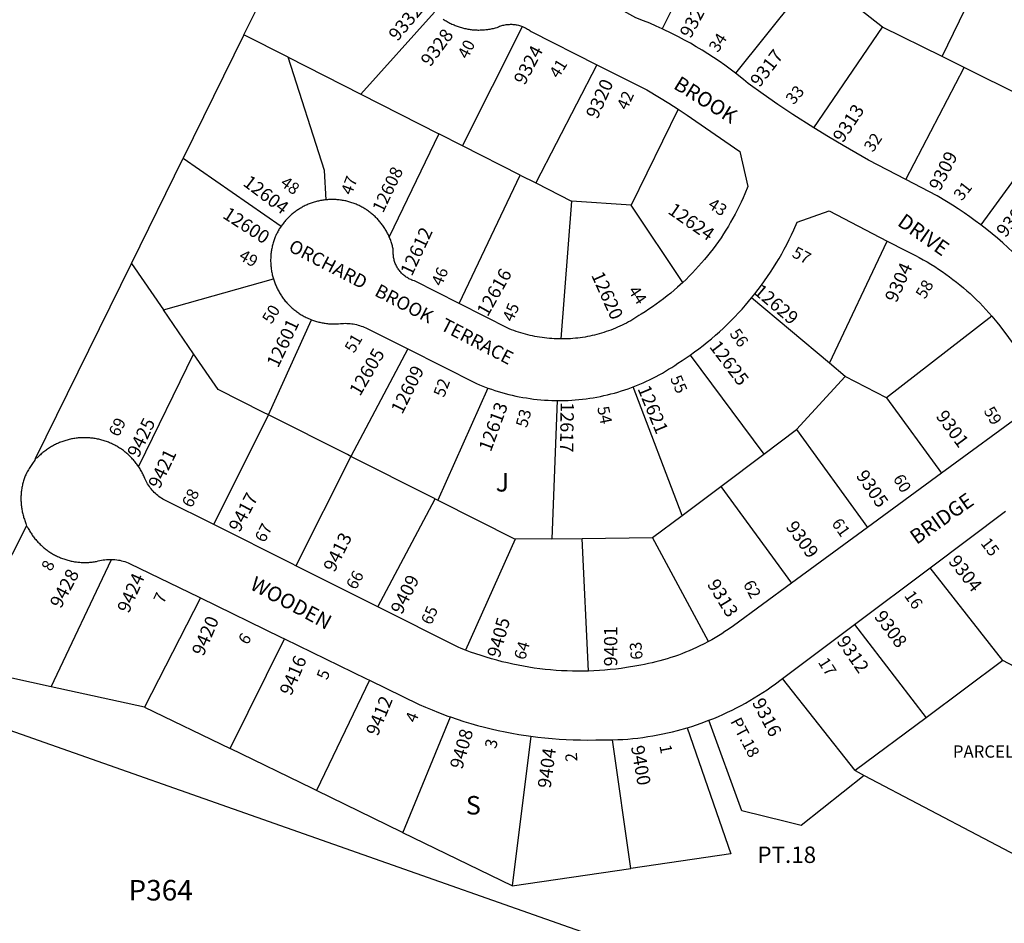
# Model space of a CAD drawing. Units: inches. Extents: x 1255668 to 1261812, y 505422 to 509477.
# Drawn here: x 1257207 to 1258153, y 508002 to 508870 of the extents above; entities that cross this region are included whole.
import ezdxf

# ---------------------------------------------------------------- set-up
doc = ezdxf.new("R2010")
doc.units = ezdxf.units.IN
doc.header["$MEASUREMENT"] = 0
for name, color, linetype in [('Addresses', 5, 'Continuous'), ('Lot-Block-Parcel Text', 6, 'Continuous'), ('Parcel Boundaries', 7, 'Continuous'), ('Street Names', 7, 'Continuous'), ('Street ROW', 5, 'Continuous')]:
    doc.layers.add(name, color=color, linetype=linetype)
doc.styles.add('Arial', font='txt')

msp = doc.modelspace()

# ---------------------------------------------------------------- linework, layer by layer
at = {"layer": 'Parcel Boundaries'}
for p, q in [((1257884.58, 508981.67), (1257824.5, 508861.35)), ((1257422.74, 508855.65), (1257466.68, 508944.95)), ((1258093.29, 508834.78), (1258145.43, 508941.4)), ((1257970.98, 508914.09), (1257895.06, 508818.65)), ((1258036.24, 508863.04), (1258000.48, 508891.01)), ((1257605.84, 508877.38), (1257534.94, 508798.7)), ((1257632.76, 508749.05), (1257690.42, 508863.49)), ((1257970.16, 508766.18), (1258036.24, 508863.04)), ((1258093.29, 508834.78), (1258036.24, 508863.04)), ((1257422.74, 508855.65), (1257364.43, 508737.14)), ((1257465.24, 508834.08), (1257422.74, 508855.65)), ((1257465.24, 508834.08), (1257534.94, 508798.7)), ((1258114.57, 508824.24), (1258093.29, 508834.78)), ((1257761.74, 508826.8), (1257702.97, 508713.42)), ((1258058.65, 508716.49), (1258114.57, 508824.24)), ((1258170.74, 508796.42), (1258114.57, 508824.24)), ((1257534.94, 508798.7), (1257609.94, 508760.64)), ((1257839.84, 508784.15), (1257794.57, 508691.99)), ((1258202.42, 508771.68), (1258130.57, 508673.03)), ((1257609.94, 508760.64), (1257562.3, 508661.43)), ((1257632.76, 508749.05), (1257609.94, 508760.64)), ((1257688.17, 508720.93), (1257632.76, 508749.05)), ((1257314.63, 508635.92), (1257364.43, 508737.14)), ((1257364.43, 508737.14), (1257458.39, 508671.71)), ((1257629.54, 508597.41), (1257688.17, 508720.93)), ((1257688.17, 508720.93), (1257702.97, 508713.42)), ((1257702.97, 508713.42), (1257737.49, 508695.9)), ((1257737.49, 508695.9), (1257727.07, 508563.43)), ((1257794.57, 508691.99), (1257737.49, 508695.9)), ((1257844.2, 508617.7), (1257794.57, 508691.99)), ((1257985.22, 508540.2), (1258040.57, 508657.45)), ((1257222.53, 508448.74), (1257314.63, 508635.92)), ((1257314.63, 508635.92), (1257345.36, 508591.28)), ((1257345.36, 508591.28), (1257450.94, 508621.34)), ((1257985.22, 508540.2), (1257910.35, 508602.83)), ((1257374.26, 508549.3), (1257345.36, 508591.28)), ((1257446.23, 508490.52), (1257487.48, 508581.95)), ((1258141.1, 508585.45), (1258039.82, 508506.79)), ((1257579.99, 508553.86), (1257525.45, 508450.67)), ((1257374.26, 508549.3), (1257321.44, 508440.92)), ((1257851.42, 508548.04), (1257922.2, 508452.9)), ((1258000.4, 508527.5), (1257985.22, 508540.2)), ((1257953.42, 508476.34), (1258000.4, 508527.5)), ((1258039.82, 508506.79), (1258000.4, 508527.5)), ((1257657.12, 508516.33), (1257608.99, 508408.64)), ((1257843.74, 508394), (1257796.49, 508517.36)), ((1258039.82, 508506.79), (1258092.79, 508434.45)), ((1257723.64, 508504.28), (1257718.58, 508371.6)), ((1257393.66, 508385.2), (1257446.23, 508490.52)), ((1257922.2, 508452.9), (1257953.42, 508476.34)), ((1257953.42, 508476.34), (1258021.66, 508382.31)), ((1257525.45, 508450.67), (1257472.64, 508345.58)), ((1257880.85, 508421.86), (1257922.2, 508452.9)), ((1257843.74, 508394), (1257880.85, 508421.86)), ((1257880.85, 508421.86), (1257948.62, 508328.76)), ((1257551.23, 508306.16), (1257606.28, 508410.01)), ((1257606.28, 508410.01), (1257608.99, 508408.64)), ((1257608.99, 508408.64), (1257683.35, 508371.24)), ((1257815.24, 508372.61), (1257843.74, 508394)), ((1257683.35, 508371.24), (1257635.56, 508264.6)), ((1257718.58, 508371.6), (1257683.35, 508371.24)), ((1257718.58, 508371.6), (1257747.59, 508371.9)), ((1257747.59, 508371.9), (1257815.24, 508372.61)), ((1257753.71, 508244.47), (1257747.59, 508371.9)), ((1257868.85, 508272.78), (1257815.24, 508372.61)), ((1257237.54, 508229.35), (1257295.61, 508351.72)), ((1258151.56, 508254.61), (1258081.76, 508343.55)), ((1257380.82, 508314.79), (1257327.32, 508209.83)), ((1258009.2, 508289.13), (1258077.96, 508199.66)), ((1257409.61, 508169.98), (1257461.67, 508275.4)), ((1258151.56, 508254.61), (1258077.96, 508199.66)), ((1258180.6, 508239.41), (1258151.56, 508254.61)), ((1257543.37, 508235.59), (1257492.48, 508129.58)), ((1258009.8, 508148.77), (1257939.97, 508237.19)), ((1257098.62, 508222.43), (1258003.96, 507903.96)), ((1257327.32, 508209.83), (1257237.54, 508229.35)), ((1257327.32, 508209.83), (1257409.61, 508169.98)), ((1257575.36, 508089.17), (1257621.21, 508200.38)), ((1258077.96, 508199.66), (1258009.8, 508148.77)), ((1257698.38, 508181.8), (1257680.32, 508038)), ((1257794.22, 508054.78), (1257776.89, 508178.36)), ((1258009.8, 508148.77), (1258018.53, 508144.18)), ((1257680.32, 508038), (1257575.36, 508089.17)), ((1257680.32, 508038), (1257794.22, 508054.78))]:
    msp.add_line(p, q, dxfattribs=at)
for points in [[(1257501.53, 508697.11), (1257500.05, 508725.29), (1257465.24, 508834.08)], [(1257446.23, 508490.52), (1257441.46, 508492.92), (1257398.04, 508514.76), (1257374.26, 508549.3)], [(1257525.45, 508450.67), (1257522.06, 508452.37), (1257446.23, 508490.52)], [(1257606.28, 508410.01), (1257602.54, 508411.89), (1257525.45, 508450.67)], [(1257237.54, 508229.35), (1257145.61, 508249.33), (1257213.83, 508383.69)], [(1258018.53, 508144.18), (1257958.02, 508096.02), (1257943.9, 508099.57), (1257901.11, 508110.33), (1257869.42, 508197.16)], [(1257848.46, 508189.96), (1257890.41, 508068.94), (1257794.22, 508054.78)], [(1257492.48, 508129.58), (1257488.58, 508131.48), (1257409.61, 508169.98)], [(1258018.53, 508144.18), (1258190.38, 508053.74), (1258270.38, 507810.24)], [(1257575.36, 508089.17), (1257574.39, 508089.65), (1257492.48, 508129.58)]]:
    msp.add_lwpolyline(points, dxfattribs=at)
at = {"layer": 'Street ROW'}
for p, q in [((1258092.79, 508434.45), (1258021.66, 508382.31)), ((1258081.76, 508343.55), (1258154.22, 508397.91)), ((1258021.66, 508382.31), (1257948.62, 508328.76)), ((1258009.2, 508289.13), (1258081.76, 508343.55)), ((1257939.97, 508237.19), (1258009.2, 508289.13))]:
    msp.add_line(p, q, dxfattribs=at)
for points in [[(1257824.5, 508861.35), (1257818.54, 508864.05), (1257812.53, 508866.64), (1257806.49, 508869.13), (1257799.17, 508871.98), (1257746, 508901.64)], [(1257614.16, 508870.66), (1257615.06, 508870.07), (1257615.96, 508869.49), (1257616.87, 508868.93), (1257617.8, 508868.39), (1257618.73, 508867.86), (1257619.67, 508867.35), (1257620.62, 508866.86), (1257621.59, 508866.38), (1257622.55, 508865.93), (1257623.53, 508865.48), (1257624.51, 508865.06), (1257625.5, 508864.65), (1257626.5, 508864.26), (1257627.5, 508863.88), (1257628.51, 508863.53), (1257629.53, 508863.19), (1257630.55, 508862.87), (1257631.58, 508862.57), (1257632.61, 508862.28), (1257633.65, 508862.01), (1257634.69, 508861.77), (1257635.74, 508861.53), (1257636.79, 508861.32), (1257637.84, 508861.13), (1257638.9, 508860.96), (1257639.96, 508860.8), (1257641.02, 508860.66), (1257642.08, 508860.54), (1257643.15, 508860.44), (1257644.22, 508860.36), (1257645.29, 508860.29), (1257646.36, 508860.25), (1257647.43, 508860.22), (1257648.5, 508860.21), (1257649.57, 508860.23), (1257650.64, 508860.25), (1257651.71, 508860.3), (1257652.78, 508860.37), (1257653.85, 508860.46), (1257654.92, 508860.56), (1257655.98, 508860.68), (1257657.04, 508860.82), (1257658.1, 508860.98), (1257659.16, 508861.16), (1257660.21, 508861.36), (1257661.26, 508861.58), (1257662.3, 508861.81), (1257663.34, 508862.06), (1257664.38, 508862.33), (1257665.95, 508862.77), (1257667.34, 508863.39), (1257668.34, 508863.78), (1257669.36, 508864.13), (1257670.39, 508864.45), (1257671.42, 508864.73), (1257672.47, 508864.98), (1257673.52, 508865.19), (1257674.59, 508865.36), (1257675.65, 508865.5), (1257676.72, 508865.6), (1257677.8, 508865.66), (1257678.87, 508865.69), (1257679.95, 508865.67), (1257681.02, 508865.62), (1257682.09, 508865.53), (1257683.16, 508865.41), (1257684.22, 508865.24), (1257685.28, 508865.04), (1257686.33, 508864.8), (1257687.37, 508864.53), (1257688.4, 508864.22), (1257689.42, 508863.87), (1257690.42, 508863.49)], [(1257690.42, 508863.49), (1257692.28, 508862.68), (1257693.24, 508862.2), (1257694.19, 508861.69), (1257695.11, 508861.14), (1257696.02, 508860.57), (1257696.9, 508859.96), (1257697.77, 508859.32), (1257698.61, 508858.65), (1257761.74, 508826.8)], [(1257895.06, 508818.65), (1257889.85, 508822.58), (1257884.58, 508826.41), (1257879.24, 508830.15), (1257873.84, 508833.8), (1257868.37, 508837.35), (1257862.84, 508840.81), (1257857.26, 508844.17), (1257851.61, 508847.43), (1257845.91, 508850.59), (1257840.15, 508853.66), (1257834.35, 508856.62), (1257824.5, 508861.35)], [(1257761.74, 508826.8), (1257809.6, 508802.66), (1257821.96, 508795.38), (1257830.95, 508789.84), (1257839.84, 508784.15)], [(1257970.16, 508766.18), (1257950.07, 508779.07), (1257935.61, 508788.78), (1257921.33, 508798.73), (1257907.22, 508808.94), (1257902.5, 508812.81), (1257895.06, 508818.65)], [(1257839.84, 508784.15), (1257848.42, 508778.44), (1257856.9, 508772.58), (1257899.2, 508743.47), (1257906.7, 508709.83), (1257903.86, 508702.85), (1257902.12, 508698.85), (1257900.31, 508694.88), (1257898.43, 508690.94), (1257896.48, 508687.04), (1257894.46, 508683.16), (1257892.38, 508679.33), (1257890.23, 508675.53), (1257888.02, 508671.78), (1257885.73, 508668.05), (1257883.39, 508664.37), (1257880.98, 508660.74), (1257878.51, 508657.14), (1257875.97, 508653.59), (1257873.37, 508650.08), (1257870.72, 508646.62), (1257868, 508643.21), (1257865.22, 508639.84), (1257862.39, 508636.52), (1257859.5, 508633.26), (1257856.54, 508630.04), (1257853.54, 508626.87), (1257850.48, 508623.76), (1257847.37, 508620.7), (1257844.2, 508617.7)], [(1258058.65, 508716.49), (1258022.77, 508735.33), (1257998.25, 508749.14), (1257984.13, 508757.54), (1257970.16, 508766.18)], [(1258130.57, 508673.03), (1258125.26, 508677), (1258119.89, 508680.86), (1258114.45, 508684.64), (1258108.95, 508688.32), (1258103.38, 508691.9), (1258097.75, 508695.38), (1258088.53, 508700.81), (1258058.65, 508716.49)], [(1257501.53, 508697.11), (1257500.49, 508697), (1257499.45, 508696.87), (1257498.42, 508696.72), (1257497.39, 508696.55), (1257496.37, 508696.37), (1257495.34, 508696.16), (1257494.33, 508695.94), (1257493.31, 508695.7), (1257492.3, 508695.45), (1257491.29, 508695.18), (1257490.29, 508694.88), (1257489.3, 508694.58), (1257488.31, 508694.25), (1257487.32, 508693.9), (1257486.34, 508693.55), (1257485.37, 508693.17), (1257484.41, 508692.77), (1257483.45, 508692.36), (1257482.5, 508691.93), (1257481.55, 508691.49), (1257480.62, 508691.03), (1257479.69, 508690.55), (1257478.77, 508690.06), (1257477.86, 508689.55), (1257476.97, 508689.02), (1257476.07, 508688.49), (1257475.19, 508687.93), (1257474.32, 508687.36), (1257473.45, 508686.77), (1257472.6, 508686.17), (1257471.76, 508685.56), (1257470.93, 508684.92), (1257470.11, 508684.28), (1257469.3, 508683.62), (1257468.51, 508682.95), (1257467.72, 508682.26), (1257466.95, 508681.56), (1257466.19, 508680.84), (1257465.44, 508680.12), (1257464.71, 508679.38), (1257463.99, 508678.63), (1257463.28, 508677.86), (1257462.58, 508677.08), (1257461.9, 508676.29), (1257461.24, 508675.49), (1257460.58, 508674.68), (1257459.94, 508673.86), (1257459.32, 508673.02), (1257458.39, 508671.71)], [(1257562.3, 508661.43), (1257561.44, 508663.33), (1257560.98, 508664.27), (1257560.51, 508665.2), (1257560.02, 508666.12), (1257559.52, 508667.03), (1257559, 508667.93), (1257558.46, 508668.83), (1257557.91, 508669.71), (1257557.34, 508670.59), (1257556.76, 508671.45), (1257556.16, 508672.31), (1257555.55, 508673.15), (1257554.92, 508673.99), (1257554.28, 508674.81), (1257553.63, 508675.62), (1257552.96, 508676.42), (1257552.27, 508677.21), (1257551.58, 508677.98), (1257550.87, 508678.75), (1257550.14, 508679.5), (1257549.41, 508680.23), (1257548.66, 508680.96), (1257547.89, 508681.67), (1257547.12, 508682.37), (1257546.34, 508683.05), (1257545.54, 508683.73), (1257544.73, 508684.38), (1257543.91, 508685.03), (1257543.07, 508685.65), (1257542.23, 508686.27), (1257541.38, 508686.87), (1257540.51, 508687.45), (1257539.64, 508688.02), (1257538.75, 508688.57), (1257537.86, 508689.11), (1257536.96, 508689.63), (1257536.05, 508690.14), (1257535.13, 508690.63), (1257534.2, 508691.11), (1257533.26, 508691.56), (1257532.32, 508692), (1257531.37, 508692.43), (1257530.41, 508692.84), (1257529.44, 508693.23), (1257528.47, 508693.61), (1257527.49, 508693.96), (1257526.5, 508694.3), (1257525.51, 508694.63), (1257524.51, 508694.93), (1257523.51, 508695.22), (1257522.5, 508695.49), (1257521.49, 508695.74), (1257520.48, 508695.98), (1257519.46, 508696.2), (1257518.43, 508696.4), (1257517.41, 508696.58), (1257516.38, 508696.75), (1257515.34, 508696.89), (1257514.31, 508697.02), (1257513.27, 508697.13), (1257512.23, 508697.22), (1257511.19, 508697.29), (1257510.15, 508697.35), (1257509.11, 508697.39), (1257508.07, 508697.41), (1257507.03, 508697.41), (1257505.98, 508697.39), (1257504.94, 508697.36), (1257503.9, 508697.3), (1257502.86, 508697.23), (1257501.53, 508697.11)], [(1257910.35, 508602.83), (1257913.57, 508606.84), (1257916.72, 508610.9), (1257919.8, 508615.02), (1257922.81, 508619.19), (1257925.74, 508623.41), (1257928.6, 508627.68), (1257931.38, 508632.01), (1257934.09, 508636.38), (1257936.72, 508640.79), (1257939.27, 508645.26), (1257941.75, 508649.76), (1257944.14, 508654.31), (1257946.46, 508658.9), (1257948.7, 508663.53), (1257950.85, 508668.2), (1257954.05, 508675.55), (1257984.77, 508686.45), (1258040.57, 508657.45)], [(1257458.39, 508671.71), (1257457.8, 508670.85), (1257457.23, 508669.98), (1257456.68, 508669.11), (1257456.14, 508668.22), (1257455.62, 508667.32), (1257455.11, 508666.42), (1257454.62, 508665.51), (1257454.14, 508664.58), (1257453.68, 508663.65), (1257453.24, 508662.71), (1257452.77, 508661.68), (1257452.39, 508660.69), (1257452.01, 508659.7), (1257451.66, 508658.69), (1257451.32, 508657.68), (1257451.01, 508656.67), (1257450.7, 508655.65), (1257450.42, 508654.62), (1257450.16, 508653.59), (1257449.91, 508652.55), (1257449.68, 508651.51), (1257449.47, 508650.47), (1257449.27, 508649.42), (1257449.1, 508648.37), (1257448.94, 508647.32), (1257448.81, 508646.27), (1257448.69, 508645.21), (1257448.59, 508644.15), (1257448.5, 508643.09), (1257448.44, 508642.02), (1257448.39, 508640.96), (1257448.37, 508639.9), (1257448.36, 508638.83), (1257448.37, 508637.77), (1257448.4, 508636.7), (1257448.45, 508635.64), (1257448.51, 508634.58), (1257448.6, 508633.52), (1257448.7, 508632.46), (1257448.82, 508631.4), (1257448.96, 508630.34), (1257449.12, 508629.29), (1257449.3, 508628.24), (1257449.49, 508627.2), (1257449.71, 508626.15), (1257449.94, 508625.11), (1257450.19, 508624.08), (1257450.46, 508623.05), (1257450.94, 508621.34)], [(1258188.94, 508618.19), (1258184.56, 508623.19), (1258180.1, 508628.1), (1258175.55, 508632.93), (1258170.93, 508637.68), (1258166.21, 508642.36), (1258161.42, 508646.95), (1258156.55, 508651.45), (1258151.6, 508655.87), (1258146.57, 508660.2), (1258141.47, 508664.45), (1258136.29, 508668.61), (1258130.57, 508673.03)], [(1257629.54, 508597.41), (1257586.46, 508619.13), (1257584.84, 508619.68), (1257583.9, 508620.05), (1257582.98, 508620.45), (1257582.08, 508620.87), (1257581.18, 508621.34), (1257580.31, 508621.83), (1257579.46, 508622.35), (1257578.61, 508622.91), (1257577.8, 508623.49), (1257577, 508624.1), (1257576.22, 508624.74), (1257575.47, 508625.4), (1257574.74, 508626.09), (1257574.03, 508626.8), (1257573.35, 508627.54), (1257572.7, 508628.3), (1257572.07, 508629.09), (1257571.47, 508629.89), (1257570.9, 508630.72), (1257570.36, 508631.57), (1257569.85, 508632.43), (1257569.37, 508633.31), (1257568.92, 508634.21), (1257568.5, 508635.12), (1257568.12, 508636.05), (1257567.76, 508636.99), (1257567.44, 508637.94), (1257567.16, 508638.9), (1257566.9, 508639.87), (1257566.68, 508640.86), (1257566.5, 508641.84), (1257566.35, 508642.83), (1257566.23, 508643.83), (1257566.15, 508644.83), (1257566.11, 508645.84), (1257566.1, 508646.84), (1257566.12, 508647.84), (1257566.18, 508648.84), (1257565.98, 508649.86), (1257565.75, 508650.88), (1257565.51, 508651.89), (1257565.26, 508652.9), (1257564.98, 508653.91), (1257564.69, 508654.9), (1257564.38, 508655.9), (1257564.06, 508656.88), (1257563.71, 508657.87), (1257563.35, 508658.84), (1257562.98, 508659.81), (1257562.3, 508661.43)], [(1258040.57, 508657.45), (1258058.77, 508647.99), (1258063.85, 508645.54), (1258067.68, 508643.6), (1258071.46, 508641.6), (1258075.21, 508639.53), (1258078.93, 508637.4), (1258082.6, 508635.2), (1258086.24, 508632.94), (1258089.84, 508630.61), (1258093.4, 508628.22), (1258096.91, 508625.77), (1258100.38, 508623.26), (1258103.81, 508620.69), (1258107.19, 508618.06), (1258110.53, 508615.37), (1258113.81, 508612.63), (1258117.05, 508609.82), (1258120.24, 508606.97), (1258123.38, 508604.05), (1258126.47, 508601.08), (1258129.5, 508598.06), (1258132.48, 508594.98), (1258135.41, 508591.86), (1258138.29, 508588.68), (1258141.1, 508585.45)], [(1257450.94, 508621.34), (1257451.26, 508620.32), (1257451.59, 508619.31), (1257451.94, 508618.3), (1257452.31, 508617.31), (1257452.7, 508616.31), (1257453.1, 508615.33), (1257453.52, 508614.35), (1257453.96, 508613.38), (1257454.41, 508612.42), (1257454.88, 508611.46), (1257455.37, 508610.51), (1257455.87, 508609.57), (1257456.39, 508608.65), (1257456.92, 508607.73), (1257457.48, 508606.82), (1257458.04, 508605.92), (1257458.63, 508605.03), (1257459.23, 508604.14), (1257459.84, 508603.28), (1257460.47, 508602.42), (1257461.11, 508601.57), (1257461.77, 508600.73), (1257462.44, 508599.91), (1257463.13, 508599.09), (1257463.83, 508598.29), (1257464.55, 508597.51), (1257465.28, 508596.73), (1257466.02, 508595.97), (1257466.78, 508595.22), (1257467.54, 508594.48), (1257468.33, 508593.76), (1257469.12, 508593.05), (1257469.93, 508592.35), (1257470.74, 508591.67), (1257471.57, 508591.01), (1257472.42, 508590.35), (1257473.27, 508589.72), (1257474.13, 508589.09), (1257475.01, 508588.49), (1257475.89, 508587.9), (1257476.79, 508587.32), (1257477.69, 508586.76), (1257478.61, 508586.21), (1257479.53, 508585.68), (1257480.46, 508585.17), (1257481.41, 508584.68), (1257482.35, 508584.19), (1257483.31, 508583.73), (1257484.76, 508583.07), (1257485.7, 508582.67), (1257487.48, 508581.95)], [(1257844.2, 508617.7), (1257839.24, 508613.19), (1257835.96, 508610.34), (1257832.63, 508607.55), (1257829.25, 508604.81), (1257825.82, 508602.13), (1257822.34, 508599.51), (1257818.82, 508596.96), (1257815.26, 508594.46), (1257811.65, 508592.03), (1257808, 508589.66), (1257804.32, 508587.36), (1257802.2, 508585.92), (1257800.24, 508584.64), (1257798.26, 508583.39), (1257796.25, 508582.18), (1257794.23, 508581), (1257792.19, 508579.86), (1257790.12, 508578.76), (1257788.04, 508577.69), (1257785.94, 508576.66), (1257783.82, 508575.66), (1257781.68, 508574.7), (1257779.53, 508573.78), (1257777.36, 508572.9), (1257775.18, 508572.05), (1257772.98, 508571.25), (1257770.77, 508570.48), (1257768.55, 508569.75), (1257766.31, 508569.06), (1257764.06, 508568.41), (1257761.81, 508567.79), (1257759.53, 508567.22), (1257757.26, 508566.69), (1257754.97, 508566.19), (1257752.67, 508565.74), (1257750.37, 508565.32), (1257748.06, 508564.95), (1257745.74, 508564.62), (1257743.42, 508564.33), (1257741.09, 508564.08), (1257738.76, 508563.87), (1257736.42, 508563.7), (1257734.09, 508563.57), (1257731.75, 508563.48), (1257729.41, 508563.43), (1257727.07, 508563.43)], [(1257851.42, 508548.04), (1257855.6, 508551.03), (1257859.72, 508554.08), (1257863.79, 508557.21), (1257867.81, 508560.41), (1257871.77, 508563.68), (1257875.67, 508567.02), (1257879.51, 508570.42), (1257883.29, 508573.89), (1257887.01, 508577.43), (1257890.67, 508581.03), (1257894.26, 508584.7), (1257897.79, 508588.43), (1257901.26, 508592.22), (1257904.66, 508596.06), (1257910.35, 508602.83)], [(1257727.07, 508563.43), (1257723.07, 508563.51), (1257720.74, 508563.61), (1257718.4, 508563.75), (1257716.07, 508563.94), (1257713.74, 508564.16), (1257711.42, 508564.43), (1257709.1, 508564.74), (1257706.78, 508565.08), (1257704.48, 508565.47), (1257702.18, 508565.89), (1257699.89, 508566.36), (1257697.6, 508566.87), (1257695.33, 508567.42), (1257693.06, 508568), (1257690.81, 508568.63), (1257688.56, 508569.29), (1257686.33, 508570), (1257684.12, 508570.74), (1257681.91, 508571.52), (1257679.72, 508572.34), (1257677.54, 508573.2), (1257629.54, 508597.41)], [(1257487.48, 508581.95), (1257488.48, 508581.58), (1257489.48, 508581.22), (1257490.49, 508580.88), (1257491.51, 508580.56), (1257492.53, 508580.26), (1257493.55, 508579.98), (1257494.58, 508579.71), (1257495.61, 508579.46), (1257496.65, 508579.23), (1257497.7, 508579.01), (1257498.74, 508578.82), (1257499.79, 508578.65), (1257500.84, 508578.49), (1257501.9, 508578.35), (1257502.96, 508578.23), (1257504.01, 508578.12), (1257505.08, 508578.04), (1257506.14, 508577.97), (1257507.2, 508577.93), (1257508.26, 508577.9), (1257509.33, 508577.89), (1257510.39, 508577.89), (1257511.45, 508577.92), (1257512.52, 508577.97), (1257513.58, 508578.03), (1257515.37, 508578.18), (1257516.88, 508578.33), (1257518.43, 508578.42), (1257519.99, 508578.46), (1257521.55, 508578.45), (1257523.11, 508578.38), (1257524.67, 508578.25), (1257526.22, 508578.08), (1257527.77, 508577.84), (1257529.3, 508577.56), (1257530.82, 508577.22), (1257532.33, 508576.83), (1257533.83, 508576.38), (1257535.31, 508575.89), (1257536.77, 508575.34), (1257538.22, 508574.74), (1257539.64, 508574.09), (1257541.03, 508573.4), (1257579.99, 508553.86)], [(1258141.1, 508585.45), (1258146.03, 508579.52), (1258148.69, 508576.16), (1258182.11, 508531.32), (1258175.03, 508494.75), (1258092.79, 508434.45)], [(1257579.99, 508553.86), (1257645.99, 508520.76), (1257649.04, 508519.46), (1257652.12, 508518.22), (1257657.12, 508516.33)], [(1257796.49, 508517.36), (1257799.72, 508518.62), (1257802.94, 508519.94), (1257806.13, 508521.32), (1257809.3, 508522.75), (1257812.44, 508524.24), (1257815.55, 508525.78), (1257818.64, 508527.37), (1257821.7, 508529.02), (1257824.73, 508530.73), (1257827.73, 508532.48), (1257830.7, 508534.29), (1257833.63, 508536.15), (1257836.54, 508538.06), (1257839.57, 508540.12), (1257843.74, 508542.82), (1257851.42, 508548.04)], [(1257657.12, 508516.33), (1257660.39, 508515.17), (1257663.69, 508514.06), (1257667.01, 508513.01), (1257670.34, 508512.02), (1257673.69, 508511.09), (1257677.06, 508510.22), (1257680.44, 508509.41), (1257683.83, 508508.65), (1257687.24, 508507.96), (1257690.66, 508507.32), (1257694.09, 508506.74), (1257697.53, 508506.23), (1257700.98, 508505.77), (1257704.43, 508505.38), (1257707.9, 508505.04), (1257711.36, 508504.76), (1257714.83, 508504.55), (1257718.31, 508504.4), (1257723.64, 508504.28)], [(1257723.64, 508504.28), (1257727.12, 508504.28), (1257730.6, 508504.34), (1257734.07, 508504.46), (1257737.55, 508504.64), (1257741.02, 508504.88), (1257744.49, 508505.18), (1257747.95, 508505.54), (1257751.4, 508505.97), (1257754.85, 508506.45), (1257758.28, 508506.99), (1257761.71, 508507.6), (1257765.13, 508508.26), (1257768.53, 508508.98), (1257771.92, 508509.76), (1257775.29, 508510.6), (1257778.66, 508511.5), (1257782, 508512.46), (1257785.33, 508513.47), (1257788.64, 508514.55), (1257791.93, 508515.68), (1257796.49, 508517.36)], [(1257321.44, 508440.92), (1257319.94, 508443.05), (1257319.28, 508443.93), (1257318.61, 508444.8), (1257317.92, 508445.65), (1257317.22, 508446.49), (1257316.51, 508447.32), (1257315.78, 508448.13), (1257315.03, 508448.93), (1257314.27, 508449.72), (1257313.5, 508450.5), (1257312.72, 508451.26), (1257311.92, 508452.01), (1257311.11, 508452.75), (1257310.28, 508453.47), (1257309.44, 508454.17), (1257308.6, 508454.86), (1257307.74, 508455.54), (1257306.86, 508456.2), (1257305.98, 508456.85), (1257305.08, 508457.48), (1257304.18, 508458.09), (1257303.26, 508458.69), (1257302.33, 508459.27), (1257301.4, 508459.84), (1257300.45, 508460.39), (1257299.49, 508460.92), (1257298.53, 508461.44), (1257297.55, 508461.94), (1257296.57, 508462.42), (1257295.58, 508462.89), (1257294.58, 508463.33), (1257293.57, 508463.76), (1257292.56, 508464.18), (1257291.54, 508464.57), (1257290.51, 508464.95), (1257289.48, 508465.31), (1257288.44, 508465.65), (1257287.39, 508465.97), (1257286.34, 508466.27), (1257285.28, 508466.56), (1257284.22, 508466.83), (1257283.16, 508467.08), (1257282.09, 508467.31), (1257281.01, 508467.52), (1257279.93, 508467.71), (1257278.85, 508467.89), (1257277.77, 508468.04), (1257276.68, 508468.18), (1257275.59, 508468.29), (1257274.5, 508468.39), (1257273.41, 508468.47), (1257272.32, 508468.53), (1257271.23, 508468.57), (1257270.13, 508468.6), (1257269.04, 508468.6), (1257267.94, 508468.58), (1257266.85, 508468.55), (1257265.75, 508468.49), (1257264.66, 508468.42), (1257263.57, 508468.32), (1257262.48, 508468.22), (1257261.39, 508468.08), (1257260.31, 508467.93), (1257259.23, 508467.77), (1257258.15, 508467.58), (1257257.07, 508467.37), (1257256, 508467.15), (1257254.94, 508466.9), (1257253.87, 508466.64), (1257252.82, 508466.36), (1257251.76, 508466.06), (1257250.71, 508465.75), (1257249.67, 508465.41), (1257248.64, 508465.06), (1257247.61, 508464.68), (1257246.58, 508464.29), (1257245.57, 508463.89), (1257244.56, 508463.46), (1257243.56, 508463.02), (1257242.56, 508462.56), (1257241.58, 508462.08), (1257240.6, 508461.59), (1257239.64, 508461.08), (1257238.68, 508460.55), (1257237.73, 508460), (1257236.79, 508459.44), (1257235.86, 508458.86), (1257234.94, 508458.27), (1257234.03, 508457.66), (1257233.13, 508457.04), (1257232.24, 508456.39), (1257231.37, 508455.74), (1257230.5, 508455.06), (1257229.65, 508454.38), (1257228.81, 508453.67), (1257227.98, 508452.96), (1257227.16, 508452.23), (1257226.36, 508451.48), (1257225.58, 508450.73), (1257224.8, 508449.96), (1257224.03, 508449.17), (1257222.53, 508448.74)], [(1257222.53, 508448.74), (1257222.06, 508447.8), (1257221.13, 508445.91), (1257220.38, 508444.94), (1257219.65, 508443.97), (1257218.93, 508442.98), (1257218.23, 508441.99), (1257217.55, 508440.97), (1257216.88, 508439.95), (1257216.24, 508438.92), (1257215.61, 508437.87), (1257215, 508436.82), (1257214.41, 508435.75), (1257213.83, 508434.67), (1257213.03, 508433.08), (1257212.63, 508432.09), (1257212.25, 508431.09), (1257211.89, 508430.08), (1257211.55, 508429.07), (1257211.23, 508428.05), (1257210.92, 508427.03), (1257210.63, 508426), (1257210.36, 508424.97), (1257210.11, 508423.93), (1257209.87, 508422.89), (1257209.65, 508421.84), (1257209.45, 508420.79), (1257209.27, 508419.74), (1257209.11, 508418.68), (1257208.97, 508417.62), (1257208.84, 508416.56), (1257208.74, 508415.5), (1257208.65, 508414.43), (1257208.58, 508413.37), (1257208.53, 508412.3), (1257208.5, 508411.23), (1257208.49, 508410.17), (1257208.49, 508409.09), (1257208.51, 508408.03), (1257208.56, 508406.96), (1257208.62, 508405.89), (1257208.7, 508404.83), (1257208.8, 508403.77), (1257208.91, 508402.71), (1257209.05, 508401.64), (1257209.2, 508400.59), (1257209.37, 508399.53), (1257209.57, 508398.48), (1257209.78, 508397.44), (1257210, 508396.39), (1257210.25, 508395.35), (1257210.51, 508394.32), (1257210.79, 508393.29), (1257211.09, 508392.26), (1257211.41, 508391.24), (1257211.75, 508390.23), (1257212.1, 508389.22), (1257212.47, 508388.22), (1257212.86, 508387.22), (1257213.26, 508386.23), (1257213.83, 508383.69)], [(1257393.66, 508385.2), (1257390.48, 508386.79), (1257350.57, 508406.81), (1257348.73, 508407.61), (1257347.39, 508408.26), (1257346.08, 508408.96), (1257344.79, 508409.69), (1257343.53, 508410.48), (1257342.29, 508411.31), (1257341.09, 508412.18), (1257339.92, 508413.09), (1257338.78, 508414.04), (1257337.67, 508415.03), (1257336.6, 508416.06), (1257335.57, 508417.13), (1257334.57, 508418.23), (1257333.62, 508419.36), (1257332.7, 508420.53), (1257331.82, 508421.73), (1257330.99, 508422.96), (1257330.2, 508424.22), (1257329.46, 508425.5), (1257328.76, 508426.81), (1257328.1, 508428.14), (1257327.5, 508429.5), (1257326.94, 508430.88), (1257326.5, 508431.87), (1257326.03, 508432.85), (1257325.56, 508433.83), (1257325.07, 508434.8), (1257324.56, 508435.76), (1257324.04, 508436.71), (1257323.49, 508437.65), (1257322.94, 508438.59), (1257322.36, 508439.51), (1257321.44, 508440.92)], [(1257213.83, 508383.69), (1257215.05, 508382.35), (1257215.54, 508381.4), (1257216.05, 508380.46), (1257216.57, 508379.53), (1257217.11, 508378.61), (1257217.66, 508377.7), (1257218.24, 508376.79), (1257218.82, 508375.9), (1257219.42, 508375.02), (1257220.04, 508374.15), (1257220.67, 508373.28), (1257221.32, 508372.43), (1257221.98, 508371.6), (1257222.66, 508370.77), (1257223.35, 508369.95), (1257224.05, 508369.15), (1257224.77, 508368.36), (1257225.51, 508367.58), (1257226.25, 508366.82), (1257227.01, 508366.07), (1257227.78, 508365.33), (1257228.57, 508364.6), (1257229.36, 508363.89), (1257230.18, 508363.2), (1257231, 508362.51), (1257231.83, 508361.85), (1257232.68, 508361.19), (1257233.53, 508360.55), (1257234.4, 508359.93), (1257235.28, 508359.32), (1257236.17, 508358.73), (1257237.06, 508358.15), (1257237.97, 508357.59), (1257238.89, 508357.05), (1257239.82, 508356.52), (1257240.76, 508356), (1257241.7, 508355.51), (1257242.66, 508355.03), (1257243.62, 508354.56), (1257244.59, 508354.11), (1257245.57, 508353.69), (1257246.55, 508353.27), (1257247.55, 508352.88), (1257248.54, 508352.5), (1257249.55, 508352.14), (1257250.56, 508351.8), (1257251.58, 508351.47), (1257252.6, 508351.17), (1257253.63, 508350.88), (1257254.66, 508350.6), (1257255.7, 508350.35), (1257256.74, 508350.11), (1257257.79, 508349.9), (1257258.84, 508349.7), (1257259.89, 508349.52), (1257260.95, 508349.36), (1257262.01, 508349.21), (1257263.07, 508349.09), (1257264.13, 508348.98), (1257265.2, 508348.9), (1257266.26, 508348.83), (1257267.33, 508348.78), (1257268.4, 508348.74), (1257269.47, 508348.73), (1257270.53, 508348.74), (1257271.6, 508348.76), (1257272.67, 508348.8), (1257273.74, 508348.86), (1257274.8, 508348.94), (1257275.86, 508349.04), (1257276.93, 508349.16), (1257277.99, 508349.3), (1257279.04, 508349.45), (1257280.1, 508349.62), (1257281.22, 508349.83), (1257282.61, 508350.21), (1257284.18, 508350.6), (1257285.76, 508350.93), (1257287.36, 508351.2), (1257288.96, 508351.42), (1257290.57, 508351.58), (1257292.18, 508351.69), (1257293.99, 508351.74), (1257295.61, 508351.72)], [(1257472.64, 508345.58), (1257469.11, 508347.35), (1257393.66, 508385.2)], [(1257295.61, 508351.72), (1257297.22, 508351.65), (1257298.83, 508351.53), (1257300.44, 508351.34), (1257302.04, 508351.11), (1257303.63, 508350.81), (1257305.21, 508350.46), (1257306.77, 508350.06), (1257308.32, 508349.6), (1257309.86, 508349.09), (1257311.37, 508348.52), (1257312.87, 508347.9), (1257379.84, 508315.27), (1257380.82, 508314.79)], [(1257551.23, 508306.16), (1257549.4, 508307.08), (1257472.64, 508345.58)], [(1257948.62, 508328.76), (1257893.06, 508288.03), (1257887.9, 508284.39), (1257884.81, 508282.32), (1257881.68, 508280.3), (1257878.53, 508278.33), (1257875.33, 508276.43), (1257872.11, 508274.57), (1257868.85, 508272.78)], [(1257380.82, 508314.79), (1257458.26, 508277.06), (1257461.67, 508275.4)], [(1257635.56, 508264.6), (1257631.5, 508266.19), (1257628.43, 508267.44), (1257551.23, 508306.16)], [(1257461.67, 508275.4), (1257540.29, 508237.09), (1257543.37, 508235.59)], [(1257868.85, 508272.78), (1257864.04, 508270.25), (1257860.69, 508268.58), (1257857.3, 508266.97), (1257853.89, 508265.41), (1257850.46, 508263.92), (1257846.99, 508262.48), (1257843.5, 508261.11), (1257839.99, 508259.8), (1257836.46, 508258.55), (1257832.9, 508257.36), (1257829.33, 508256.23), (1257825.73, 508255.17), (1257822.12, 508254.17), (1257818.49, 508253.23), (1257814.84, 508252.36), (1257811.19, 508251.55), (1257807.51, 508250.8), (1257803.83, 508250.11), (1257800.13, 508249.5), (1257790.21, 508247.8), (1257785.02, 508247.05), (1257779.83, 508246.4), (1257774.62, 508245.83), (1257769.4, 508245.35), (1257764.17, 508244.97), (1257758.94, 508244.67), (1257753.71, 508244.47)], [(1257753.71, 508244.47), (1257743.59, 508244.32), (1257738.33, 508244.38), (1257733.07, 508244.53), (1257727.81, 508244.77), (1257722.55, 508245.1), (1257717.31, 508245.53), (1257712.07, 508246.04), (1257706.84, 508246.65), (1257701.62, 508247.35), (1257696.42, 508248.14), (1257691.23, 508249.02), (1257686.06, 508249.99), (1257680.9, 508251.05), (1257675.77, 508252.21), (1257670.65, 508253.45), (1257665.56, 508254.78), (1257660.49, 508256.19), (1257655.45, 508257.7), (1257650.43, 508259.3), (1257645.44, 508260.98), (1257640.48, 508262.74), (1257635.56, 508264.6)], [(1257543.37, 508235.59), (1257591.1, 508212.34), (1257597.24, 508209.66), (1257603.43, 508207.08), (1257609.66, 508204.62), (1257618.68, 508201.27), (1257621.21, 508200.38)], [(1257869.42, 508197.16), (1257873.94, 508198.96), (1257878.42, 508200.83), (1257882.87, 508202.79), (1257887.29, 508204.82), (1257891.67, 508206.93), (1257896.01, 508209.12), (1257900.31, 508211.38), (1257904.58, 508213.71), (1257908.8, 508216.12), (1257912.98, 508218.61), (1257917.11, 508221.16), (1257921.2, 508223.79), (1257925.24, 508226.49), (1257929.24, 508229.25), (1257933.19, 508232.09), (1257938.76, 508236.28), (1257939.97, 508237.19)], [(1257621.21, 508200.38), (1257627.63, 508198.19), (1257634.09, 508196.1), (1257640.58, 508194.13), (1257647.11, 508192.27), (1257653.67, 508190.53), (1257660.25, 508188.9), (1257666.87, 508187.38), (1257673.51, 508185.98), (1257680.17, 508184.7), (1257686.86, 508183.53), (1257698.38, 508181.8)], [(1257848.46, 508189.96), (1257852.95, 508191.34), (1257857.42, 508192.8), (1257861.85, 508194.34), (1257869.42, 508197.16)], [(1257776.89, 508178.36), (1257781.74, 508178.55), (1257786.58, 508178.82), (1257791.41, 508179.18), (1257796.24, 508179.62), (1257801.06, 508180.14), (1257805.87, 508180.75), (1257810.67, 508181.44), (1257815.46, 508182.22), (1257820.23, 508183.08), (1257824.99, 508184.02), (1257829.73, 508185.05), (1257834.45, 508186.15), (1257839.15, 508187.34), (1257848.46, 508189.96)], [(1257698.38, 508181.8), (1257705.13, 508180.94), (1257711.9, 508180.19), (1257718.68, 508179.57), (1257725.46, 508179.06), (1257732.26, 508178.67), (1257739.06, 508178.4), (1257745.87, 508178.25), (1257752.68, 508178.22), (1257760.73, 508178.33), (1257765.37, 508178.24), (1257770, 508178.23), (1257776.89, 508178.36)]]:
    msp.add_lwpolyline(points, dxfattribs=at)

# ---------------------------------------------------------------- texts
at = {"layer": 'Addresses', "color": 18, "true_color": 0x000000, "style": 'Arial'}
for s, height, rotation, p in [('9332', 12.78, 49.9153, (1257570.18, 508848.64)), ('9321', 12.78, 61.58745, (1257851.8, 508851.41)), ('9328', 12.78, 53.61567, (1257601.7, 508824.13)), ('9324', 12.78, 62.14046, (1257692.42, 508806.58)), ('9317', 12.78, 52.37336, (1257917.97, 508804.45)), ('9320', 12.78, 66.03744, (1257762.27, 508773.97)), ('9313', 12.78, 56.56027, (1257998.01, 508751.09)), ('9309', 12.78, 63.43477, (1258091.45, 508704.84)), ('12608', 12.07, 64.38471, (1257556.3, 508683.84)), ('12604', 12.78, -37.13087, (1257420.85, 508711.62)), ('9305', 12.78, 50.77423, (1258154.18, 508660.14)), ('12600', 12.78, -32.79537, (1257401.33, 508680.31)), ('12624', 12.78, -34.77777, (1257829.08, 508684.65)), ('12612', 12.78, 64.94259, (1257583.92, 508623.02)), ('12616', 12.78, 60.53582, (1257656.78, 508584.15)), ('9304', 12.78, 65.95586, (1258049.47, 508597.58)), ('12620', 12.78, -65.77928, (1257756.06, 508624.78)), ('12629', 12.78, -40.36461, (1257911.57, 508607.55)), ('12601', 12.78, 64.60881, (1257455.44, 508534.99)), ('12605', 12.78, 59.74369, (1257534.12, 508507.69)), ('12625', 12.78, -52.79207, (1257869.22, 508555.84)), ('12609', 12.78, 63.4348, (1257574.67, 508490.38)), ('12621', 12.78, -67.57372, (1257800.57, 508515.77)), ('12613', 12.78, 69.70235, (1257659.81, 508454.32)), ('12617', 12.78, -90.77425, (1257726.93, 508502.96)), ('9425', 12.78, 64.53651, (1257321.39, 508448.53)), ('9301', 12.78, -53.79057, (1258086.81, 508489.09)), ('9421', 12.78, 64.57337, (1257341.66, 508418.65)), ('9305', 12.78, -55.49134, (1258010.09, 508432.05)), ('9417', 12.78, 61.92726, (1257418.5, 508377.03)), ('9309', 12.78, -54.0716, (1257942.61, 508382.84)), ('9413', 12.78, 63.43495, (1257509.68, 508338.61)), ('9304', 12.78, -51.70979, (1258098.8, 508349.57)), ('9428', 12.78, 62.1757, (1257246.81, 508303.79)), ('9424', 12.78, 66.17585, (1257312, 508299.28)), ('9409', 12.78, 63.43495, (1257574.32, 508298.05)), ('9313', 12.78, -58.50359, (1257867.22, 508327.83)), ('9308', 12.78, -53.65256, (1258027.53, 508296.69)), ('9420', 12.78, 66.69521, (1257383.76, 508258.08)), ('9405', 12.78, 74.47574, (1257668.24, 508256.43)), ('9401', 12.78, 90, (1257781.36, 508248.96)), ('9312', 12.78, -55.40779, (1257991.61, 508272.97)), ('9416', 12.78, 66.80136, (1257468.07, 508220.02)), ('9412', 12.78, 67.61984, (1257551.19, 508181.24)), ('9316', 12.78, -62.24142, (1257910.5, 508214.27)), ('9408', 12.78, 73.87219, (1257632.42, 508149.46)), ('9404', 12.78, 82.17619, (1257717.3, 508131.32)), ('9400', 12.78, -80.10601, (1257794.4, 508171.88))]:
    msp.add_text(s, height=height, rotation=rotation, dxfattribs=at).set_placement(p)
at = {"layer": 'Lot-Block-Parcel Text', "color": 14, "true_color": 0xa80000, "style": 'Arial'}
for s, rotation, p in [('34', 57.09956, (1257878.02, 508837.9)), ('40', 63.2753, (1257637.5, 508831.66)), ('41', 58.12342, (1257724.81, 508813.01)), ('42', 65.98634, (1257790.72, 508782.63)), ('33', 49.53822, (1257950.68, 508787.76)), ('32', 56.28025, (1258026.86, 508742.07)), ('48', -36.12655, (1257456.84, 508711.38)), ('47', 69.4772, (1257526.09, 508701.03)), ('31', 51.54899, (1258112.3, 508695.45)), ('43', -32.66935, (1257867.55, 508690.04)), ('57', -27.89628, (1257948.32, 508642.83)), ('49', -29.70103, (1257416.96, 508640.32)), ('46', 67.12536, (1257612.69, 508613.39)), ('58', 59.36483, (1258076.91, 508601.03)), ('44', -56.05818, (1257791.4, 508609.71)), ('50', 58.59638, (1257449.06, 508576.96)), ('45', 67.08877, (1257680.98, 508579.12)), ('56', -54.12554, (1257888.75, 508568.32)), ('51', 59.95429, (1257528.48, 508549.15)), ('52', 69.67994, (1257614.99, 508506.66)), ('55', -66.45093, (1257831.85, 508525.62)), ('54', -78.17344, (1257761.98, 508497.64)), ('59', -58.89283, (1258132.92, 508494.25)), ('69', 63.74329, (1257302.27, 508468.63)), ('53', 74.66776, (1257694.49, 508477.6)), ('60', -59.44784, (1258045.85, 508429.37)), ('68', 63.58156, (1257372.59, 508400.49)), ('67', 63.02871, (1257442.56, 508367.09)), ('61', -54.78362, (1257986.72, 508386.23)), ('15', -52.63142, (1258129.8, 508367.17)), ('8', 65.00284, (1257237.75, 508339.61)), ('66', 61.80879, (1257530.14, 508321.73)), ('62', -61.82792, (1257901.91, 508328)), ('7', 64.40359, (1257345.46, 508308.45)), ('16', -55.14927, (1258056.52, 508316.78)), ('65', 66.86478, (1257602.71, 508287.95)), ('6', 56.85024, (1257425.81, 508268.82)), ('64', 73.67487, (1257692.69, 508254.4)), ('63', 94.82929, (1257805.84, 508255.78)), ('17', -57.61108, (1257973.79, 508252.94)), ('5', 69.73604, (1257502.75, 508235.23)), ('4', 68.58629, (1257587.79, 508194.06)), ('PT.18', -62.28494, (1257889.65, 508196.15)), ('3', 77.26259, (1257664.87, 508169.33)), ('2', 94.82905, (1257743.18, 508157.84)), ('1', -79.16473, (1257821.74, 508172.76))]:
    msp.add_text(s, height=11.36, rotation=rotation, dxfattribs=at).set_placement(p)
for s, height, p in [('J', 17.75, (1257664.5, 508416.87)), ('PARCEL  A', 11.833, (1258103.69, 508161.23)), ('S', 17.75, (1257635.84, 508106.67)), ('PT.18', 15.778, (1257915.93, 508060.12)), ('P364', 19.722, (1257311.74, 508024.06))]:
    msp.add_text(s, height=height, dxfattribs=at).set_placement(p)
at = {"layer": 'Street Names', "color": 18, "true_color": 0x000000, "style": 'Arial'}
for s, height, rotation, p in [('BROOK', 14.2, -31.81034, (1257834.36, 508804.66)), ('DRIVE', 14.2, -34.9743, (1258049.46, 508673.23)), ('ORCHARD   BROOK   TERRACE', 12.78, -27.39197, (1257464.47, 508648.42)), ('BRIDGE', 14.2, 35.07801, (1258068.82, 508365.44)), ('WOODEN', 14.2, -28.16268, (1257427.5, 508323.67))]:
    msp.add_text(s, height=height, rotation=rotation, dxfattribs=at).set_placement(p)

doc.saveas('drawing.dxf')
